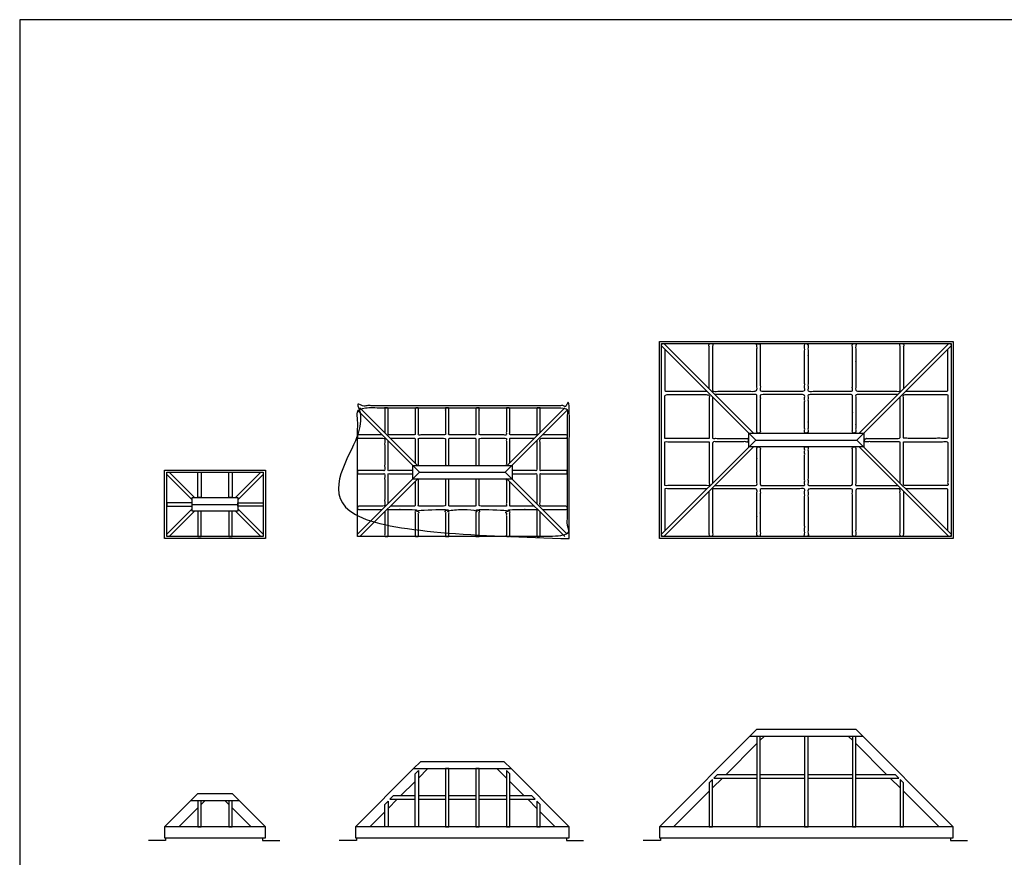
# Model space of a CAD drawing. Units: feet. Extents: x 0 to 142, y -10 to 94.
# Drawn here: x 0 to 61, y 42 to 94 of the extents above; entities that cross this region are included whole.
import ezdxf

# ---------------------------------------------------------------- set-up
doc = ezdxf.new("R2010")
doc.units = ezdxf.units.FT
doc.header["$MEASUREMENT"] = 0
for name, color, linetype, true_color in [('2D$AG-BUILDINGS', 7, 'Continuous', 0x66ccff), ('2D$AG-DIAGRAM', 7, 'Continuous', 0xfecc66), ('2D$X-VPRT', 7, 'Continuous', 0xfb02ff)]:
    doc.layers.add(name, color=color, linetype=linetype, true_color=true_color)

msp = doc.modelspace()

# ---------------------------------------------------------------- linework, layer by layer
at = {"layer": '2D$AG-BUILDINGS'}
for p, q in [((46.043, 49.165), (46.272, 49.394)), ((51.765, 49.165), (51.535, 49.394)), ((43.892, 47.014), (45.834, 48.956)), ((53.915, 47.014), (51.973, 48.956)), ((43.077, 46.199), (43.684, 46.806)), ((54.73, 46.199), (54.124, 46.806)), ((40.656, 43.778), (42.869, 45.991)), ((57.152, 43.778), (54.938, 45.991))]:
    msp.add_line(p, q, dxfattribs=at)
for points in [[(39.772, 73.952), (58.036, 73.952), (58.036, 61.688), (39.772, 61.688)], [(39.904, 73.82), (57.904, 73.82), (57.904, 61.82), (39.904, 61.82)], [(45.33, 68.246), (52.478, 68.246), (52.478, 67.393), (45.33, 67.393)], [(30.61, 65.393), (24.434, 65.393), (24.434, 66.246), (30.61, 66.246)], [(9.008, 65.952), (15.272, 65.952), (15.272, 61.688), (9.008, 61.688)], [(9.14, 65.82), (15.14, 65.82), (15.14, 61.82), (9.14, 61.82)], [(11.07, 65.82), (11.279, 65.82), (11.279, 64.246), (11.07, 64.246)], [(13.001, 65.82), (13.209, 65.82), (13.209, 64.246), (13.001, 64.246)], [(9.14, 63.924), (9.14, 63.715), (10.713, 63.715), (10.713, 63.924)], [(10.713, 63.393), (10.713, 64.246), (13.566, 64.246), (13.566, 63.393)], [(15.14, 63.924), (15.14, 63.715), (13.566, 63.715), (13.566, 63.924)], [(11.07, 61.82), (11.279, 61.82), (11.279, 63.393), (11.07, 63.393)], [(13.001, 61.82), (13.209, 61.82), (13.209, 63.393), (13.001, 63.393)], [(45.834, 43.778), (46.043, 43.778), (46.043, 49.394), (45.834, 49.394)], [(48.8, 43.778), (49.008, 43.778), (49.008, 49.394), (48.8, 49.394)], [(51.765, 43.778), (51.973, 43.778), (51.973, 49.394), (51.765, 49.394)], [(28.482, 47.82), (24.918, 47.82), (24.492, 47.394), (28.482, 47.394), (30.551, 47.394), (30.126, 47.82)], [(24.79, 47.267), (24.79, 43.778), (24.581, 43.778), (24.581, 47.059)], [(26.472, 43.778), (26.68, 43.778), (26.68, 47.394), (26.472, 47.394)], [(28.363, 43.778), (28.571, 43.778), (28.571, 47.394), (28.363, 47.394)], [(30.254, 47.267), (30.254, 43.778), (30.462, 43.778), (30.462, 47.059)], [(42.869, 46.516), (42.869, 43.778), (43.077, 43.778), (43.077, 46.724)], [(54.73, 46.724), (54.73, 43.778), (54.938, 43.778), (54.938, 46.516)], [(11.07, 43.778), (11.279, 43.778), (11.279, 45.394), (11.07, 45.394)], [(13.001, 43.778), (13.209, 43.778), (13.209, 45.394), (13.001, 45.394)], [(22.899, 45.376), (22.899, 43.778), (22.69, 43.778), (22.69, 45.168)], [(32.145, 45.376), (32.145, 43.778), (32.353, 43.778), (32.353, 45.168)], [(9.008, 43.092), (15.272, 43.092), (15.272, 43.778), (9.008, 43.778)], [(20.876, 43.092), (34.168, 43.092), (34.168, 43.778), (20.876, 43.778)], [(39.772, 43.092), (58.036, 43.092), (58.036, 43.778), (39.772, 43.778)]]:
    msp.add_lwpolyline(points, close=True, dxfattribs=at)
for points in [[(39.904, 61.967), (45.756, 67.82), (39.904, 73.672)], [(45.625, 68.246), (40.051, 73.82)], [(57.904, 73.672), (52.051, 67.82), (57.904, 61.967)], [(57.756, 73.82), (52.183, 68.246)], [(24.728, 66.246), (21.155, 69.82)], [(30.315, 66.246), (33.888, 69.82)], [(21.008, 61.967), (24.86, 65.82), (21.008, 69.672)], [(34.036, 61.967), (30.183, 65.82), (34.036, 69.672)], [(40.051, 61.82), (45.625, 67.393)], [(45.756, 67.82), (52.051, 67.82)], [(52.183, 67.393), (57.756, 61.82)], [(10.713, 64.099), (9.14, 65.672)], [(10.861, 64.246), (9.287, 65.82)], [(13.419, 64.246), (14.992, 65.82)], [(13.566, 64.099), (15.14, 65.672)], [(24.86, 65.82), (30.183, 65.82)], [(21.155, 61.82), (24.728, 65.393)], [(33.888, 61.82), (30.315, 65.393)], [(10.713, 63.82), (13.566, 63.82)], [(9.14, 61.967), (10.713, 63.54)], [(9.287, 61.82), (10.861, 63.393)], [(14.992, 61.82), (13.419, 63.393)], [(15.14, 61.967), (13.566, 63.54)], [(39.772, 43.778), (45.814, 49.82)], [(51.994, 49.82), (45.814, 49.82)], [(58.036, 43.778), (51.994, 49.82)], [(52.419, 49.394), (45.388, 49.394)], [(20.876, 43.778), (24.492, 47.394)], [(24.79, 46.808), (25.376, 47.394)], [(30.254, 46.808), (29.667, 47.394)], [(34.168, 43.778), (30.551, 47.394)], [(23.672, 45.69), (24.581, 46.599)], [(31.372, 45.69), (30.462, 46.599)], [(45.834, 47.014), (43.363, 47.014), (43.155, 46.806), (45.834, 46.806)], [(48.8, 47.014), (46.043, 47.014)], [(46.043, 46.806), (48.8, 46.806)], [(51.765, 47.014), (49.008, 47.014)], [(49.008, 46.806), (51.765, 46.806)], [(51.973, 46.806), (54.653, 46.806), (54.444, 47.014), (51.973, 47.014)], [(9.008, 43.778), (11.05, 45.82)], [(13.655, 45.394), (10.624, 45.394)], [(13.23, 45.82), (11.05, 45.82)], [(11.279, 45.165), (11.508, 45.394)], [(13.001, 45.165), (12.771, 45.394)], [(15.272, 43.778), (13.23, 45.82)], [(22.899, 44.917), (23.464, 45.482)], [(24.581, 45.69), (23.213, 45.69), (23.004, 45.482), (24.581, 45.482)], [(26.472, 45.69), (24.79, 45.69)], [(24.79, 45.482), (26.472, 45.482)], [(28.363, 45.69), (26.68, 45.69)], [(26.68, 45.482), (28.363, 45.482)], [(30.254, 45.69), (28.571, 45.69)], [(28.571, 45.482), (30.254, 45.482)], [(30.462, 45.482), (32.039, 45.482), (31.831, 45.69), (30.462, 45.69)], [(32.145, 44.917), (31.58, 45.482)], [(9.892, 43.778), (11.07, 44.956)], [(14.388, 43.778), (13.209, 44.956)], [(21.76, 43.778), (22.69, 44.708)], [(33.284, 43.778), (32.353, 44.708)]]:
    msp.add_lwpolyline(points, dxfattribs=at)
for points, knots in [([(40.112, 61.82), (40.008, 61.82), (39.904, 61.82), (39.904, 65.033), (39.904, 68.246), (39.904, 71.033), (39.904, 73.82), (40.008, 73.82), (40.112, 73.82)], [6883.193765, 6883.193765, 6883.193765, 6889.543765, 6889.543765, 7242.303765, 7242.303765, 7595.063765, 7595.063765, 7601.413765, 7601.413765, 7601.413765]), ([(40.112, 73.464), (40.112, 72.159), (40.112, 70.854), (41.417, 70.854), (42.722, 70.854)], [7623.922788, 7623.922788, 7623.922788, 7789.09275, 7789.09275, 7855.588631, 7855.588631, 7855.588631]), ([(42.869, 71.002), (42.869, 72.411), (42.869, 73.82), (42.973, 73.82), (43.077, 73.82), (43.077, 72.337), (43.077, 70.854), (44.456, 70.854), (45.834, 70.854), (45.834, 72.337), (45.834, 73.82), (45.938, 73.82), (46.043, 73.82), (46.043, 72.337), (46.043, 70.854), (47.421, 70.854), (48.8, 70.854), (48.8, 72.337), (48.8, 73.82), (48.904, 73.82), (49.008, 73.82), (49.008, 72.337), (49.008, 70.854), (50.243, 70.854), (51.477, 70.854), (51.621, 70.854), (51.765, 70.854), (51.765, 72.337), (51.765, 73.82), (51.869, 73.82), (51.973, 73.82), (51.973, 72.337), (51.973, 70.854), (53.352, 70.854), (54.73, 70.854), (54.73, 72.337), (54.73, 73.82), (54.834, 73.82), (54.938, 73.82), (54.938, 72.411), (54.938, 71.002)], [7868.666192, 7868.666192, 7868.666192, 8047.021316, 8047.021316, 8053.371316, 8053.371316, 8241.050301, 8241.050301, 8311.299881, 8311.299881, 8498.978866, 8498.978866, 8505.328866, 8505.328866, 8693.007852, 8693.007852, 8763.257432, 8763.257432, 8950.936417, 8950.936417, 8957.286417, 8957.286417, 9144.965402, 9144.965402, 9207.885833, 9207.885833, 9223.674377, 9223.674377, 9411.353362, 9411.353362, 9417.703362, 9417.703362, 9605.382348, 9605.382348, 9756.714851, 9756.714851, 9944.393836, 9944.393836, 9950.743836, 9950.743836, 10129.09896, 10129.09896, 10129.09896]), ([(55.086, 70.854), (56.391, 70.854), (57.695, 70.854), (57.695, 72.159), (57.695, 73.464)], [10146.509087, 10146.509087, 10146.509087, 10289.755325, 10289.755325, 10454.925287, 10454.925287, 10454.925287]), ([(57.695, 73.82), (57.8, 73.82), (57.904, 73.82), (57.904, 71.033), (57.904, 68.246), (57.904, 65.033), (57.904, 61.82), (57.8, 61.82), (57.695, 61.82)], [10477.43431, 10477.43431, 10477.43431, 10483.78431, 10483.78431, 10836.54431, 10836.54431, 11189.30431, 11189.30431, 11195.65431, 11195.65431, 11195.65431]), ([(42.869, 67.924), (42.869, 68.085), (42.869, 68.246), (42.869, 69.446), (42.869, 70.646), (41.491, 70.646), (40.112, 70.646), (40.112, 69.446), (40.112, 68.246), (40.112, 68.085), (40.112, 67.924), (41.491, 67.924), (42.869, 67.924)], [335.066172, 335.066172, 335.066172, 352.76, 352.76, 504.655083, 504.655083, 574.904663, 574.904663, 726.799747, 726.799747, 744.493574, 744.493574, 895.826078, 895.826078, 895.826078]), ([(43.077, 70.499), (43.077, 69.372), (43.077, 68.246), (43.077, 68.085), (43.077, 67.924), (44.204, 67.924), (45.33, 67.924), (45.33, 67.82), (45.33, 67.715), (44.204, 67.715), (43.077, 67.715), (43.077, 66.428), (43.077, 65.14)], [1636.192708, 1636.192708, 1636.192708, 1778.76393, 1778.76393, 1796.457758, 1796.457758, 1920.104885, 1920.104885, 1922.504452, 1922.504452, 2046.151579, 2046.151579, 2187.492533, 2187.492533, 2187.492533]), ([(54.583, 70.646), (53.278, 70.646), (51.973, 70.646), (51.973, 69.446), (51.973, 68.246), (51.869, 68.246), (51.765, 68.246), (51.765, 69.446), (51.765, 70.646), (51.621, 70.646), (51.477, 70.646), (50.243, 70.646), (49.008, 70.646), (49.008, 69.446), (49.008, 68.246), (48.904, 68.246), (48.8, 68.246), (48.8, 69.446), (48.8, 70.646), (47.421, 70.646), (46.043, 70.646), (46.043, 69.446), (46.043, 68.246), (45.938, 68.246), (45.834, 68.246), (45.834, 69.446), (45.834, 70.646), (44.529, 70.646), (43.225, 70.646)], [333.993974, 333.993974, 333.993974, 477.240213, 477.240213, 629.135296, 629.135296, 635.485296, 635.485296, 787.380379, 787.380379, 803.168924, 803.168924, 866.089354, 866.089354, 1017.984437, 1017.984437, 1024.334437, 1024.334437, 1176.22952, 1176.22952, 1246.4791, 1246.4791, 1398.374183, 1398.374183, 1404.724183, 1404.724183, 1556.619267, 1556.619267, 1623.115147, 1623.115147, 1623.115147]), ([(54.73, 65.14), (54.73, 66.428), (54.73, 67.715), (53.604, 67.715), (52.478, 67.715), (52.478, 67.82), (52.478, 67.924), (53.604, 67.924), (54.73, 67.924), (54.73, 68.085), (54.73, 68.246), (54.73, 69.372), (54.73, 70.499)], [-102.217402, -102.217402, -102.217402, 39.123552, 39.123552, 96.521392, 96.521392, 98.920959, 98.920959, 156.318798, 156.318798, 174.012626, 174.012626, 316.583848, 316.583848, 316.583848]), ([(54.938, 68.246), (54.938, 68.085), (54.938, 67.924), (56.317, 67.924), (57.695, 67.924), (57.695, 68.085), (57.695, 68.246), (57.695, 69.446), (57.695, 70.646), (56.317, 70.646), (54.938, 70.646), (54.938, 69.446), (54.938, 68.246)], [-359.11, -359.11, -359.11, -341.416172, -341.416172, -271.166592, -271.166592, -253.472764, -253.472764, -101.577681, -101.577681, 49.754822, 49.754822, 201.649906, 201.649906, 201.649906]), ([(34.168, 61.688), (27.522, 61.688), (20.876, 61.688), (20.876, 65.82), (20.876, 69.952), (27.522, 69.952), (34.168, 69.952), (34.168, 65.82), (34.168, 61.688)], [-127.451971, -127.451971, -127.451971, -125.944001, -125.944001, -121.92, -121.92, -15.387236, -15.387236, -11.363236, -11.363236, -11.363236]), ([(21.008, 61.82), (27.522, 61.82), (34.036, 61.82), (34.036, 65.82), (34.036, 69.82), (27.522, 69.82), (21.008, 69.82), (21.008, 65.82), (21.008, 61.82)], [-304.681923, -304.681923, -304.681923, -243.84, -243.84, -121.92, -121.92, -15.659038, -15.659038, 106.260962, 106.260962, 106.260962]), ([(32.353, 68.284), (32.353, 69.052), (32.353, 69.82), (32.249, 69.82), (32.145, 69.82), (32.145, 68.978), (32.145, 68.137), (31.707, 68.137), (31.268, 68.137), (30.865, 68.137), (30.462, 68.137), (30.462, 68.978), (30.462, 69.82), (30.358, 69.82), (30.254, 69.82), (30.254, 68.978), (30.254, 68.137), (29.413, 68.137), (28.571, 68.137), (28.571, 68.978), (28.571, 69.82), (28.467, 69.82), (28.363, 69.82), (28.363, 68.978), (28.363, 68.137), (27.522, 68.137), (26.68, 68.137), (26.68, 68.978), (26.68, 69.82), (26.576, 69.82), (26.472, 69.82), (26.472, 68.978), (26.472, 68.137), (25.631, 68.137), (24.79, 68.137), (24.79, 68.978), (24.79, 69.82), (24.685, 69.82), (24.581, 69.82), (24.581, 68.978), (24.581, 68.137), (24.178, 68.137), (23.775, 68.137), (23.337, 68.137), (22.899, 68.137), (22.899, 68.978), (22.899, 69.82), (22.794, 69.82), (22.69, 69.82), (22.69, 69.052), (22.69, 68.284)], [1384.115392, 1384.115392, 1384.115392, 1421.067965, 1421.067965, 1427.417965, 1427.417965, 1467.916583, 1467.916583, 1494.630864, 1494.630864, 1503.116137, 1503.116137, 1543.614756, 1543.614756, 1549.964756, 1549.964756, 1590.463375, 1590.463375, 1608.174181, 1608.174181, 1648.672799, 1648.672799, 1655.022799, 1655.022799, 1695.521418, 1695.521418, 1713.232224, 1713.232224, 1753.730843, 1753.730843, 1760.080843, 1760.080843, 1800.579461, 1800.579461, 1818.290267, 1818.290267, 1858.788886, 1858.788886, 1865.138886, 1865.138886, 1905.637505, 1905.637505, 1914.122778, 1914.122778, 1940.837059, 1940.837059, 1981.335677, 1981.335677, 1987.685677, 1987.685677, 2024.638249, 2024.638249, 2024.638249]), ([(22.543, 68.137), (21.775, 68.137), (21.008, 68.137), (21.008, 68.033), (21.008, 67.929), (21.849, 67.929), (22.69, 67.929), (22.69, 66.926), (22.69, 65.924), (21.849, 65.924), (21.008, 65.924), (21.008, 65.82), (21.008, 65.715), (21.849, 65.715), (22.69, 65.715), (22.69, 64.713), (22.69, 63.71), (21.849, 63.71), (21.008, 63.71), (21.008, 63.606), (21.008, 63.502), (21.775, 63.502), (22.543, 63.502)], [2032.674053, 2032.674053, 2032.674053, 2079.469296, 2079.469296, 2085.819296, 2085.819296, 2137.104296, 2137.104296, 2185.361497, 2185.361497, 2351.458037, 2351.458037, 2357.808037, 2357.808037, 2523.904576, 2523.904576, 2572.161778, 2572.161778, 2623.446778, 2623.446778, 2629.796778, 2629.796778, 2676.59202, 2676.59202, 2676.59202]), ([(32.5, 63.502), (33.268, 63.502), (34.036, 63.502), (34.036, 63.606), (34.036, 63.71), (33.194, 63.71), (32.353, 63.71), (32.353, 64.713), (32.353, 65.715), (33.194, 65.715), (34.036, 65.715), (34.036, 65.82), (34.036, 65.924), (33.194, 65.924), (32.353, 65.924), (32.353, 66.926), (32.353, 67.929), (33.194, 67.929), (34.036, 67.929), (34.036, 68.033), (34.036, 68.137), (33.268, 68.137), (32.5, 68.137)], [732.161622, 732.161622, 732.161622, 778.956864, 778.956864, 785.306864, 785.306864, 836.591864, 836.591864, 884.849066, 884.849066, 1050.945605, 1050.945605, 1057.295605, 1057.295605, 1223.392144, 1223.392144, 1271.649346, 1271.649346, 1322.934346, 1322.934346, 1329.284346, 1329.284346, 1376.079589, 1376.079589, 1376.079589]), ([(22.899, 63.858), (22.899, 64.787), (22.899, 65.715), (23.666, 65.715), (24.434, 65.715), (24.434, 65.82), (24.434, 65.924), (23.666, 65.924), (22.899, 65.924), (22.899, 66.853), (22.899, 67.781)], [2646.078113, 2646.078113, 2646.078113, 2690.789854, 2690.789854, 2842.345432, 2842.345432, 2848.695432, 2848.695432, 3000.25101, 3000.25101, 3044.96275, 3044.96275, 3044.96275]), ([(23.046, 67.929), (23.41, 67.929), (23.775, 67.929), (24.178, 67.929), (24.581, 67.929), (24.581, 67.161), (24.581, 66.393)], [3052.99871, 3052.99871, 3052.99871, 3075.222492, 3075.222492, 3083.863181, 3083.863181, 3120.815753, 3120.815753, 3120.815753]), ([(24.581, 66.246), (24.685, 66.246), (24.79, 66.246), (24.79, 67.087), (24.79, 67.929), (25.631, 67.929), (26.472, 67.929), (26.472, 67.087), (26.472, 66.246), (26.576, 66.246), (26.68, 66.246), (26.68, 67.087), (26.68, 67.929), (27.522, 67.929), (28.363, 67.929), (28.363, 67.087), (28.363, 66.246), (28.467, 66.246), (28.571, 66.246), (28.571, 67.087), (28.571, 67.929), (29.413, 67.929), (30.254, 67.929), (30.254, 67.087), (30.254, 66.246), (30.358, 66.246), (30.462, 66.246)], [3124.3618, 3124.3618, 3124.3618, 3130.7118, 3130.7118, 3171.210419, 3171.210419, 3189.245615, 3189.245615, 3229.744233, 3229.744233, 3236.094233, 3236.094233, 3276.592852, 3276.592852, 3294.628048, 3294.628048, 3335.126667, 3335.126667, 3341.476667, 3341.476667, 3381.975285, 3381.975285, 3400.010481, 3400.010481, 3440.5091, 3440.5091, 3446.8591, 3446.8591, 3446.8591]), ([(30.462, 66.393), (30.462, 67.161), (30.462, 67.929), (30.865, 67.929), (31.268, 67.929), (31.633, 67.929), (31.997, 67.929)], [3450.405146, 3450.405146, 3450.405146, 3487.357719, 3487.357719, 3495.998408, 3495.998408, 3518.22219, 3518.22219, 3518.22219]), ([(32.145, 67.781), (32.145, 66.853), (32.145, 65.924), (31.377, 65.924), (30.61, 65.924), (30.61, 65.82), (30.61, 65.715), (31.377, 65.715), (32.145, 65.715), (32.145, 64.787), (32.145, 63.858)], [3526.25815, 3526.25815, 3526.25815, 3570.96989, 3570.96989, 3722.525468, 3722.525468, 3728.875468, 3728.875468, 3880.431046, 3880.431046, 3925.142787, 3925.142787, 3925.142787]), ([(42.869, 67.715), (41.491, 67.715), (40.112, 67.715), (40.112, 66.354), (40.112, 64.993), (41.491, 64.993), (42.869, 64.993), (42.869, 66.354), (42.869, 67.715)], [-2894.534141, -2894.534141, -2894.534141, -2743.201638, -2743.201638, -2593.774418, -2593.774418, -2442.441915, -2442.441915, -2293.014696, -2293.014696, -2293.014696]), ([(43.225, 64.993), (44.529, 64.993), (45.834, 64.993), (45.834, 66.193), (45.834, 67.393), (45.938, 67.393), (46.043, 67.393), (46.043, 66.193), (46.043, 64.993), (46.186, 64.993), (46.33, 64.993), (47.565, 64.993), (48.8, 64.993), (48.8, 66.193), (48.8, 67.393), (48.904, 67.393), (49.008, 67.393), (49.008, 66.193), (49.008, 64.993), (50.386, 64.993), (51.765, 64.993), (51.765, 66.193), (51.765, 67.393), (51.869, 67.393), (51.973, 67.393), (51.973, 66.193), (51.973, 64.993), (53.278, 64.993), (54.583, 64.993)], [2203.665063, 2203.665063, 2203.665063, 2346.911301, 2346.911301, 2478.644693, 2478.644693, 2484.994693, 2484.994693, 2616.728085, 2616.728085, 2632.516629, 2632.516629, 2695.437059, 2695.437059, 2827.170451, 2827.170451, 2833.520451, 2833.520451, 2965.253842, 2965.253842, 3035.503422, 3035.503422, 3167.236814, 3167.236814, 3173.586814, 3173.586814, 3305.320205, 3305.320205, 3371.816086, 3371.816086, 3371.816086]), ([(54.938, 67.715), (54.938, 66.354), (54.938, 64.993), (56.317, 64.993), (57.695, 64.993), (57.695, 66.354), (57.695, 67.715), (56.317, 67.715), (54.938, 67.715)], [-329.980467, -329.980467, -329.980467, -180.553247, -180.553247, -110.303667, -110.303667, 39.123552, 39.123552, 109.373132, 109.373132, 109.373132]), ([(24.581, 65.246), (24.581, 64.478), (24.581, 63.71), (24.178, 63.71), (23.775, 63.71), (23.41, 63.71), (23.046, 63.71)], [2570.22511, 2570.22511, 2570.22511, 2607.177682, 2607.177682, 2615.818371, 2615.818371, 2638.042153, 2638.042153, 2638.042153]), ([(30.462, 65.393), (30.358, 65.393), (30.254, 65.393), (30.254, 64.552), (30.254, 63.71), (29.413, 63.71), (28.571, 63.71), (28.571, 64.552), (28.571, 65.393), (28.467, 65.393), (28.363, 65.393), (28.363, 64.552), (28.363, 63.71), (27.522, 63.71), (26.68, 63.71), (26.68, 64.552), (26.68, 65.393), (26.576, 65.393), (26.472, 65.393), (26.472, 64.552), (26.472, 63.71), (25.631, 63.71), (24.79, 63.71), (24.79, 64.552), (24.79, 65.393), (24.685, 65.393), (24.581, 65.393)], [2244.181763, 2244.181763, 2244.181763, 2250.531763, 2250.531763, 2291.030382, 2291.030382, 2309.065578, 2309.065578, 2349.564197, 2349.564197, 2355.914197, 2355.914197, 2396.412815, 2396.412815, 2414.448011, 2414.448011, 2454.94663, 2454.94663, 2461.29663, 2461.29663, 2501.795249, 2501.795249, 2519.830445, 2519.830445, 2560.329063, 2560.329063, 2566.679063, 2566.679063, 2566.679063]), ([(31.997, 63.71), (31.633, 63.71), (31.268, 63.71), (30.865, 63.71), (30.462, 63.71), (30.462, 64.478), (30.462, 65.246)], [2172.818673, 2172.818673, 2172.818673, 2195.042456, 2195.042456, 2203.683145, 2203.683145, 2240.635717, 2240.635717, 2240.635717]), ([(42.722, 64.785), (41.417, 64.785), (40.112, 64.785), (40.112, 63.48), (40.112, 62.175)], [6577.179985, 6577.179985, 6577.179985, 6720.426223, 6720.426223, 6863.672462, 6863.672462, 6863.672462]), ([(54.938, 64.638), (54.938, 63.229), (54.938, 61.82), (54.834, 61.82), (54.73, 61.82), (54.73, 63.302), (54.73, 64.785), (53.352, 64.785), (51.973, 64.785), (51.973, 63.302), (51.973, 61.82), (51.869, 61.82), (51.765, 61.82), (51.765, 63.302), (51.765, 64.785), (50.386, 64.785), (49.008, 64.785), (49.008, 63.302), (49.008, 61.82), (48.904, 61.82), (48.8, 61.82), (48.8, 63.302), (48.8, 64.785), (47.565, 64.785), (46.33, 64.785), (46.186, 64.785), (46.043, 64.785), (46.043, 63.302), (46.043, 61.82), (45.938, 61.82), (45.834, 61.82), (45.834, 63.302), (45.834, 64.785), (44.456, 64.785), (43.077, 64.785), (43.077, 63.302), (43.077, 61.82), (42.973, 61.82), (42.869, 61.82), (42.869, 63.229), (42.869, 64.638)], [4547.213932, 4547.213932, 4547.213932, 4701.895209, 4701.895209, 4708.245209, 4708.245209, 4871.01275, 4871.01275, 4941.26233, 4941.26233, 5104.029872, 5104.029872, 5110.379872, 5110.379872, 5273.147413, 5273.147413, 5343.396993, 5343.396993, 5506.164535, 5506.164535, 5512.514535, 5512.514535, 5675.282076, 5675.282076, 5738.202506, 5738.202506, 5753.99105, 5753.99105, 5916.758592, 5916.758592, 5923.108592, 5923.108592, 6085.876134, 6085.876134, 6237.208637, 6237.208637, 6399.976178, 6399.976178, 6406.326178, 6406.326178, 6561.007455, 6561.007455, 6561.007455]), ([(57.695, 62.175), (57.695, 63.48), (57.695, 64.785), (56.391, 64.785), (55.086, 64.785)], [4325.631849, 4325.631849, 4325.631849, 4468.878087, 4468.878087, 4535.373968, 4535.373968, 4535.373968]), ([(22.69, 63.355), (22.69, 62.587), (22.69, 61.82), (22.794, 61.82), (22.899, 61.82), (22.899, 62.661), (22.899, 63.502), (23.337, 63.502), (23.775, 63.502), (24.178, 63.502), (24.581, 63.502), (24.581, 62.661), (24.581, 61.82), (24.685, 61.82), (24.79, 61.82), (24.79, 62.661), (24.79, 63.502), (25.631, 63.502), (26.472, 63.502), (26.472, 62.661), (26.472, 61.82), (26.576, 61.82), (26.68, 61.82), (26.68, 62.661), (26.68, 63.502), (27.522, 63.502), (28.363, 63.502), (28.363, 62.661), (28.363, 61.82), (28.467, 61.82), (28.571, 61.82), (28.571, 62.661), (28.571, 63.502), (29.413, 63.502), (30.254, 63.502), (30.254, 62.661), (30.254, 61.82), (30.358, 61.82), (30.462, 61.82), (30.462, 62.661), (30.462, 63.502), (30.865, 63.502), (31.268, 63.502), (31.707, 63.502), (32.145, 63.502), (32.145, 62.661), (32.145, 61.82), (32.249, 61.82), (32.353, 61.82), (32.353, 62.587), (32.353, 63.355)], [2684.627824, 2684.627824, 2684.627824, 2721.580396, 2721.580396, 2727.930396, 2727.930396, 2768.429015, 2768.429015, 2795.143296, 2795.143296, 2795.364267, 2795.364267, 2835.862885, 2835.862885, 2842.212885, 2842.212885, 2882.711504, 2882.711504, 2883.172723, 2883.172723, 2923.671341, 2923.671341, 2930.021341, 2930.021341, 2970.51996, 2970.51996, 2970.981179, 2970.981179, 3011.479798, 3011.479798, 3017.829798, 3017.829798, 3058.328416, 3058.328416, 3058.789635, 3058.789635, 3099.288254, 3099.288254, 3105.638254, 3105.638254, 3146.136873, 3146.136873, 3146.357843, 3146.357843, 3173.072124, 3173.072124, 3213.570743, 3213.570743, 3219.920743, 3219.920743, 3256.873315, 3256.873315, 3256.873315])]:
    msp.add_open_spline(points, degree=2, knots=knots, dxfattribs=at)
at = {"layer": '2D$AG-DIAGRAM'}
for points in [[(9.073, 43.092), (9.073, 42.916), (8, 42.916)], [(15.092, 43.092), (15.092, 42.916), (16.164, 42.916)], [(20.941, 43.092), (20.941, 42.916), (19.868, 42.916)], [(33.988, 43.092), (33.988, 42.916), (35.06, 42.916)], [(39.837, 43.092), (39.837, 42.916), (38.764, 42.916)], [(57.856, 43.092), (57.856, 42.916), (58.928, 42.916)]]:
    msp.add_lwpolyline(points, dxfattribs=at)
at = {"layer": '2D$X-VPRT'}
msp.add_lwpolyline([(0, 0), (142.036, 0), (142.036, 93.952), (0, 93.952)], close=True, dxfattribs=at)

doc.saveas('drawing.dxf')
